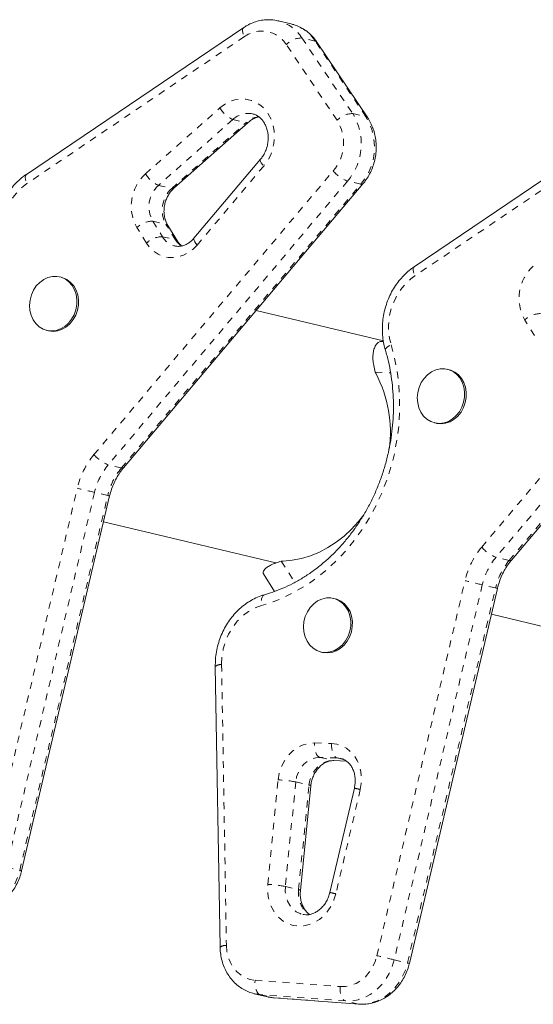
# Model space of a CAD drawing. Extents: x -61 to 447, y -9 to 607.
# Drawn here: x 322 to 329, y 242 to 256 of the extents above; entities that cross this region are included whole.
import ezdxf

# ---------------------------------------------------------------- set-up
doc = ezdxf.new("R2010")
doc.units = 0
doc.header["$LTSCALE"] = 0.125
doc.header["$MEASUREMENT"] = 0
doc.linetypes.add('PHANTOM', pattern=[0.5, 0.25, -0.05, 0.05, -0.05, 0.05, -0.05])
doc.layers.add('CONTOUR', color=7, linetype='CONTINUOUS')

msp = doc.modelspace()

# ---------------------------------------------------------------- linework, layer by layer
at = {"layer": 'CONTOUR', "linetype": 'Continuous', "lineweight": 15}
for p, q in [((325.51431, 255.74136), (325.32242, 255.78712)), ((325.32242, 255.78712), (325.33115, 255.78496)), ((324.82283, 255.68965), (321.66855, 253.55803)), ((325.52054, 255.73983), (325.51431, 255.74136)), ((326.62236, 254.37898), (325.88638, 255.4776)), ((323.81004, 253.35612), (324.8891, 254.31317)), ((330.45138, 254.34745), (327.2971, 252.21584)), ((325.06675, 253.7764), (324.10017, 252.62991)), ((323.08035, 249.29835), (326.55365, 253.41813)), ((323.86084, 252.58989), (323.72124, 252.81522)), ((322.17474, 252.06404), (322.15075, 252.06976)), ((328.7089, 247.95616), (332.1822, 252.07594)), ((326.85001, 251.14188), (325.00543, 251.58174)), ((321.96519, 251.29158), (321.98917, 251.28586)), ((326.85169, 251.13098), (326.82921, 251.13197)), ((327.80329, 250.72185), (327.7793, 250.72757)), ((327.59374, 249.94939), (327.61772, 249.94367)), ((321.59899, 243.44309), (322.87702, 248.88817)), ((322.78878, 248.51219), (325.29001, 247.91574)), ((325.10903, 247.75955), (325.27182, 247.50189)), ((327.22754, 242.10089), (328.50557, 247.54597)), ((326.1509, 247.39545), (326.12692, 247.40117)), ((328.41733, 247.17), (330.91856, 246.57355)), ((325.94135, 246.62299), (325.96534, 246.61727)), ((324.41083, 246.41302), (324.48051, 242.33507)), ((326.1332, 245.04515), (326.31253, 245.03913)), ((325.64637, 243.16128), (325.79666, 244.67904)), ((326.42906, 244.6461), (326.0734, 243.13079)), ((324.97721, 241.66054), (325.16909, 241.61479)), ((324.98301, 241.65919), (324.97721, 241.66054)), ((325.16909, 241.61479), (325.1794, 241.61243)), ((325.26311, 241.60019), (326.49917, 241.50827))]:
    msp.add_line(p, q, dxfattribs=at)
at = {"layer": 'CONTOUR', "linetype": 'PHANTOM', "lineweight": 0}
for p, q in [((324.83187, 255.55717), (321.67759, 253.42556)), ((325.66881, 255.53948), (326.40479, 254.44085)), ((325.86069, 255.49372), (325.66881, 255.53948)), ((326.59667, 254.3951), (325.86069, 255.49372)), ((326.17876, 254.34326), (325.44278, 255.44188)), ((323.3978, 253.56503), (324.47687, 254.52208)), ((324.66487, 254.35468), (323.58581, 253.39763)), ((324.66487, 254.35468), (324.85675, 254.30893)), ((326.40479, 254.44085), (326.59667, 254.3951)), ((323.77769, 253.35188), (324.85675, 254.30893)), ((330.46042, 254.21498), (327.30614, 252.08336)), ((325.11416, 253.67842), (324.14758, 252.53193)), ((322.64917, 249.48784), (326.12248, 253.60763)), ((326.32974, 253.46001), (322.85644, 249.34023)), ((323.04832, 249.29447), (326.52163, 253.41426)), ((323.58581, 253.39763), (323.77769, 253.35188)), ((326.52163, 253.41426), (326.32974, 253.46001)), ((323.41362, 252.55978), (323.27402, 252.78512)), ((323.50329, 252.87769), (323.64289, 252.65235)), ((323.50329, 252.87769), (323.69517, 252.83193)), ((323.83477, 252.60659), (323.69517, 252.83193)), ((323.64289, 252.65235), (323.83477, 252.60659)), ((328.27772, 248.14565), (331.75103, 252.26543)), ((331.95829, 252.11782), (328.48499, 247.99804)), ((328.67687, 247.95228), (332.15018, 252.07206)), ((329.04217, 251.21758), (328.90257, 251.44292)), ((326.73276, 250.68553), (326.95457, 250.67583)), ((323.04832, 249.29447), (322.85644, 249.34023)), ((321.12863, 243.55457), (322.40666, 248.99965)), ((322.6579, 248.94054), (321.37986, 243.49546)), ((322.84978, 248.89478), (322.6579, 248.94054)), ((321.57174, 243.4497), (322.84978, 248.89478)), ((325.36902, 247.94021), (325.5633, 247.63273)), ((328.67687, 247.95228), (328.48499, 247.99804)), ((326.75718, 242.21237), (328.03521, 247.65745)), ((328.28645, 247.59835), (327.00841, 242.15327)), ((327.20029, 242.10751), (328.47833, 247.55259)), ((328.47833, 247.55259), (328.28645, 247.59835)), ((324.50236, 246.4391), (324.57204, 242.36115)), ((325.85166, 245.30118), (326.09908, 245.29288)), ((326.17859, 245.08398), (325.93117, 245.09228)), ((325.93117, 245.09228), (326.12306, 245.04652)), ((326.23233, 245.0768), (326.17859, 245.08398)), ((326.17859, 245.08398), (326.27286, 245.06149)), ((326.12306, 245.04652), (326.31123, 245.04021)), ((326.12306, 245.04652), (326.1332, 245.04515)), ((325.17196, 243.24839), (325.32225, 244.76615)), ((325.57823, 244.73559), (325.42794, 243.21784)), ((325.57823, 244.73559), (325.77011, 244.68983)), ((325.61982, 243.17208), (325.77011, 244.68983)), ((326.51566, 244.62613), (326.16, 243.11083)), ((321.37986, 243.49546), (321.57174, 243.4497)), ((325.42794, 243.21784), (325.61982, 243.17208)), ((327.00841, 242.15327), (327.20029, 242.10751)), ((324.98919, 241.85581), (326.22525, 241.76389)), ((325.06311, 241.64721), (324.98301, 241.65919)), ((326.29918, 241.55529), (325.06311, 241.64721)), ((325.06311, 241.64721), (325.255, 241.60145)), ((325.1794, 241.61243), (325.255, 241.60145)), ((325.255, 241.60145), (326.49106, 241.50954)), ((325.26311, 241.60019), (325.255, 241.60145)), ((326.49106, 241.50954), (326.29918, 241.55529)), ((326.49914, 241.50828), (326.49106, 241.50954))]:
    msp.add_line(p, q, dxfattribs=at)
at = {"layer": 'CONTOUR', "linetype": 'PHANTOM', "lineweight": 0, "flags": 128}
for points in [[(324.82283, 255.68964), (324.81336, 255.67913), (324.80797, 255.66283), (324.80718, 255.6416), (324.81103, 255.61624), (324.81937, 255.58773), (324.83187, 255.55717)], [(325.86069, 255.49372), (325.87691, 255.48694), (325.88638, 255.4776)], [(324.47687, 254.52208), (324.54527, 254.57401), (324.61911, 254.6135), (324.69655, 254.63956), (324.77569, 254.65155), (324.85457, 254.64919), (324.93125, 254.63252), (325.00384, 254.60196), (325.07054, 254.55826), (325.12972, 254.5025), (325.17992, 254.43605), (325.21988, 254.36056), (325.24864, 254.27789), (325.26547, 254.19007), (325.26998, 254.09926), (325.26203, 254.00772), (325.24183, 253.9177), (325.20989, 253.83141), (325.16698, 253.75099), (325.11416, 253.67842)], [(326.59667, 254.3951), (326.61289, 254.38832), (326.62237, 254.37895)], [(325.06672, 253.77637), (325.06423, 253.77197), (325.06354, 253.75992), (325.06848, 253.74387), (325.07886, 253.72442), (325.09428, 253.70232), (325.11416, 253.67842)], [(321.66855, 253.55803), (321.65908, 253.54752), (321.65368, 253.53122), (321.6529, 253.50998), (321.65675, 253.48463), (321.66509, 253.45612), (321.67759, 253.42556)], [(323.72124, 252.81522), (323.71132, 252.82525), (323.69517, 252.83193)], [(324.14758, 252.53193), (324.08846, 252.47141), (324.0225, 252.42171), (323.95133, 252.38408), (323.87674, 252.35945), (323.80057, 252.34844), (323.72473, 252.35131), (323.6511, 252.36801), (323.58151, 252.39811), (323.51771, 252.44086), (323.46128, 252.4952), (323.41362, 252.55978)], [(323.86083, 252.5899), (323.85092, 252.59991), (323.83477, 252.60659)], [(324.14758, 252.53193), (324.1277, 252.55583), (324.11228, 252.57793), (324.1019, 252.59738), (324.09696, 252.61343), (324.09765, 252.62548), (324.10017, 252.62991)], [(327.2971, 252.21584), (327.28763, 252.20532), (327.28224, 252.18903), (327.28145, 252.16779), (327.2853, 252.14243), (327.29364, 252.11392), (327.30614, 252.08336)], [(326.96291, 251.08336), (327.01206, 250.89583), (327.04916, 250.70372), (327.07399, 250.50801), (327.08645, 250.30971), (327.08646, 250.10984), (327.07402, 249.90943), (327.0492, 249.70952), (327.01212, 249.51113), (326.96298, 249.31529), (326.90203, 249.12301), (326.82958, 248.93527), (326.74602, 248.75305), (326.65176, 248.57728), (326.54729, 248.40888), (326.43315, 248.2487), (326.30994, 248.09758), (326.17828, 247.95629), (326.03886, 247.82557), (325.89239, 247.70608), (325.73962, 247.59844), (325.58136, 247.5032), (325.4184, 247.42086), (325.25159, 247.35185), (325.08179, 247.29651)], [(326.87916, 251.00691), (326.87854, 251.01344), (326.883, 251.02584), (326.89421, 251.03957), (326.91176, 251.05411), (326.93495, 251.0689), (326.96291, 251.08336)], [(325.12657, 247.45401), (325.11576, 247.44923), (325.1017, 247.4365), (325.09056, 247.4175), (325.08277, 247.39298), (325.07863, 247.36388), (325.0783, 247.3313), (325.08179, 247.29651)], [(325.08179, 247.29651), (324.98564, 247.26108), (324.8938, 247.21061), (324.80813, 247.14612), (324.73035, 247.06891), (324.66203, 246.98053), (324.60455, 246.88276), (324.55905, 246.77756), (324.52647, 246.66706), (324.50744, 246.55348), (324.50236, 246.4391)], [(325.32225, 244.76615), (325.33895, 244.86191), (325.36951, 244.95412), (325.41301, 245.04003), (325.46816, 245.11705), (325.5333, 245.18288), (325.6065, 245.23557), (325.68555, 245.27352), (325.76809, 245.29561), (325.85166, 245.30118)], [(325.93117, 245.09228), (325.91277, 245.10032), (325.89571, 245.11519), (325.88064, 245.13634), (325.86815, 245.16294), (325.8587, 245.19397), (325.85268, 245.22825), (325.8503, 245.26445), (325.85166, 245.30118)], [(326.09908, 245.29288), (326.09771, 245.25615), (326.10009, 245.21995), (326.10612, 245.18567), (326.11556, 245.15464), (326.12805, 245.12804), (326.14312, 245.10689), (326.16018, 245.09201), (326.17859, 245.08398)], [(326.09908, 245.29288), (326.1741, 245.28339), (326.24603, 245.26024), (326.31306, 245.224), (326.37355, 245.17558), (326.42596, 245.11618), (326.46901, 245.04728), (326.50162, 244.9706), (326.52297, 244.88804), (326.53254, 244.80167), (326.53008, 244.71364), (326.51566, 244.62613)], [(325.93117, 245.09228), (325.86851, 245.08732), (325.80697, 245.06848), (325.74889, 245.03647), (325.69646, 244.99249), (325.65167, 244.93821), (325.61621, 244.87569), (325.59141, 244.80729), (325.57823, 244.73559)], [(325.77011, 244.68983), (325.7833, 244.76153), (325.80809, 244.82993), (325.84355, 244.89246), (325.88834, 244.94673), (325.94077, 244.99071), (325.99886, 245.02273), (326.06039, 245.04157), (326.12306, 245.04652)], [(320.86251, 242.85173), (320.95494, 242.8526), (321.04728, 242.8688), (321.13762, 242.9), (321.2241, 242.94555), (321.30492, 243.00451), (321.37842, 243.07567), (321.44308, 243.15755), (321.49757, 243.24846), (321.54075, 243.34652), (321.57174, 243.4497)], [(326.16, 243.11083), (326.13298, 243.02268), (326.09462, 242.93951), (326.04588, 242.86336), (325.98796, 242.79612), (325.92227, 242.73943), (325.85045, 242.69471), (325.77426, 242.66305), (325.69558, 242.64523), (325.61636, 242.64169), (325.53854, 242.65253), (325.46405, 242.67747), (325.39473, 242.71589), (325.33227, 242.76686), (325.27823, 242.8291), (325.23394, 242.9011), (325.20049, 242.98107), (325.1787, 243.06703), (325.16911, 243.15688), (325.17196, 243.24839)], [(325.42794, 243.21784), (325.42658, 243.14393), (325.43713, 243.07202), (325.45923, 243.00461), (325.4921, 242.94404), (325.53461, 242.89242), (325.58528, 242.85153), (325.64234, 242.8228), (325.68155, 242.81123)], [(324.57204, 242.36115), (324.57948, 242.27481), (324.59864, 242.19187), (324.62905, 242.11438), (324.66995, 242.04424), (324.72035, 241.98319), (324.779, 241.93273), (324.84445, 241.89409), (324.91509, 241.86824), (324.98919, 241.85581)], [(326.22525, 241.76389), (326.3023, 241.76533), (326.37906, 241.78094), (326.45359, 241.81032), (326.52398, 241.85272), (326.58844, 241.90707), (326.64532, 241.97197), (326.69317, 242.04577), (326.73078, 242.12659), (326.75718, 242.21237)], [(327.00841, 242.15327), (326.97742, 242.05008), (326.93424, 241.95202), (326.87975, 241.86111), (326.81509, 241.77923), (326.74159, 241.70808), (326.66076, 241.64912), (326.57429, 241.60356), (326.48395, 241.57237), (326.39161, 241.55616), (326.29918, 241.55529)], [(326.49106, 241.50954), (326.58349, 241.51041), (326.67583, 241.52661), (326.76617, 241.55781), (326.85265, 241.60336), (326.93347, 241.66232), (327.00697, 241.73348), (327.07164, 241.81535), (327.12612, 241.90626), (327.1693, 242.00432), (327.20029, 242.10751)], [(325.06311, 241.64721), (325.04482, 241.65524), (325.02808, 241.6701), (325.01352, 241.69122), (325.00172, 241.71778), (324.99313, 241.74877), (324.98807, 241.78299), (324.98674, 241.81913), (324.98919, 241.85581)], [(326.22525, 241.76389), (326.2228, 241.72722), (326.22413, 241.69108), (326.22919, 241.65686), (326.23779, 241.62587), (326.24959, 241.5993), (326.26414, 241.57819), (326.28088, 241.56333), (326.29918, 241.55529)]]:
    msp.add_lwpolyline(points, dxfattribs=at)
at = {"layer": 'CONTOUR', "linetype": 'Continuous', "lineweight": 15, "flags": 128}
for points in [[(321.71434, 251.65751), (321.72152, 251.73294), (321.74086, 251.80647), (321.77166, 251.87546), (321.81281, 251.93741), (321.86282, 251.99008), (321.91988, 252.03157), (321.98194, 252.06037), (322.04674, 252.07546), (322.11195, 252.07627), (322.1752, 252.06278), (322.23422, 252.03549), (322.28687, 251.99537), (322.33125, 251.94387), (322.36575, 251.88287), (322.38912, 251.81455), (322.40053, 251.7414), (322.39956, 251.66605), (322.38624, 251.59123), (322.36105, 251.51964), (322.32491, 251.45388), (322.27912, 251.39631), (322.22534, 251.34901), (322.16552, 251.31371), (322.1018, 251.29167), (322.0365, 251.28368), (321.97197, 251.29005), (321.91056, 251.31053), (321.85447, 251.34439), (321.80573, 251.39041), (321.76612, 251.44691), (321.73705, 251.51187), (321.71958, 251.58292), (321.71434, 251.65751)], [(322.17474, 252.06404), (322.19919, 252.05706), (322.25821, 252.02977), (322.31086, 251.98965), (322.35523, 251.93815), (322.38973, 251.87715), (322.41311, 251.80883), (322.42452, 251.73568), (322.42354, 251.66033), (322.41022, 251.58551), (322.38504, 251.51393), (322.3489, 251.44816), (322.30311, 251.39059), (322.24933, 251.3433), (322.1895, 251.30799), (322.12578, 251.28595), (322.06048, 251.27796), (321.99596, 251.28433), (321.98917, 251.28586)], [(327.34289, 250.31532), (327.35007, 250.39074), (327.36941, 250.46428), (327.40021, 250.53327), (327.44136, 250.59522), (327.49137, 250.64789), (327.54843, 250.68938), (327.61049, 250.71818), (327.67529, 250.73326), (327.7405, 250.73408), (327.80375, 250.72059), (327.86277, 250.69329), (327.91542, 250.65317), (327.9598, 250.60168), (327.9943, 250.54067), (328.01767, 250.47236), (328.02908, 250.39921), (328.02811, 250.32386), (328.01479, 250.24904), (327.9896, 250.17745), (327.95346, 250.11168), (327.90768, 250.05411), (327.8539, 250.00682), (327.79407, 249.97152), (327.73035, 249.94947), (327.66505, 249.94149), (327.60052, 249.94786), (327.53911, 249.96834), (327.48302, 250.0022), (327.43428, 250.04821), (327.39467, 250.10472), (327.3656, 250.16968), (327.34813, 250.24073), (327.34289, 250.31532)], [(327.80329, 250.72185), (327.82774, 250.71487), (327.88676, 250.68757), (327.93941, 250.64745), (327.98378, 250.59596), (328.01828, 250.53495), (328.04166, 250.46664), (328.05307, 250.39349), (328.05209, 250.31814), (328.03877, 250.24332), (328.01359, 250.17173), (327.97745, 250.10596), (327.93166, 250.04839), (327.87788, 250.0011), (327.81805, 249.9658), (327.75433, 249.94375), (327.68903, 249.93577), (327.62451, 249.94214), (327.61772, 249.94367)], [(325.39426, 247.94166), (325.52796, 247.9544), (325.66103, 247.98076), (325.7924, 248.02054), (325.92104, 248.07342), (326.04594, 248.13899), (326.1661, 248.21672), (326.28057, 248.306), (326.38846, 248.40613), (326.4889, 248.5163), (326.5663, 248.61513)], [(325.6905, 246.98892), (325.69768, 247.06435), (325.71702, 247.13788), (325.74782, 247.20687), (325.78897, 247.26882), (325.83898, 247.32149), (325.89605, 247.36298), (325.9581, 247.39178), (326.0229, 247.40687), (326.08811, 247.40768), (326.15137, 247.39419), (326.21039, 247.3669), (326.26304, 247.32678), (326.30741, 247.27528), (326.34191, 247.21428), (326.36529, 247.14596), (326.3767, 247.07281), (326.37572, 246.99746), (326.3624, 246.92264), (326.33722, 246.85105), (326.30108, 246.78529), (326.25529, 246.72772), (326.20151, 246.68042), (326.14168, 246.64512), (326.07796, 246.62308), (326.01266, 246.61509), (325.94814, 246.62146), (325.88672, 246.64194), (325.83063, 246.6758), (325.7819, 246.72182), (325.74228, 246.77832), (325.71321, 246.84328), (325.69574, 246.91433), (325.6905, 246.98892)], [(326.1509, 247.39545), (326.17535, 247.38847), (326.23437, 247.36118), (326.28702, 247.32106), (326.3314, 247.26956), (326.3659, 247.20856), (326.38927, 247.14024), (326.40068, 247.06709), (326.39971, 246.99174), (326.38639, 246.91692), (326.3612, 246.84534), (326.32506, 246.77957), (326.27928, 246.722), (326.2255, 246.67471), (326.16567, 246.6394), (326.10195, 246.61736), (326.03665, 246.60937), (325.97212, 246.61574), (325.96534, 246.61727)]]:
    msp.add_lwpolyline(points, dxfattribs=at)
at = {"layer": 'CONTOUR', "linetype": 'PHANTOM', "lineweight": 0}
for centre, radius, start, end in [((325.18022, 255.2224), 0.58246, 32.98249, 74.981448), ((325.08258, 255.20944), 0.42868, 32.834001, 125.791152), ((325.37403, 255.17924), 0.57943, 32.871038, 75.353443), ((325.66872, 255.22913), 0.31034, 89.985027, 136.723734), ((324.82598, 254.72489), 0.40375, 210.154353, 246.482795), ((324.88694, 254.11811), 0.32447, 78.695869, 133.187814), ((325.08594, 254.05952), 0.33872, 96.735067, 132.580214), ((326.4047, 254.13051), 0.31034, 89.985027, 136.723734), ((325.69401, 254.00194), 0.83537, 319.554416, 31.695551), ((325.88589, 253.95619), 0.83537, 319.554416, 31.695551), ((324.86918, 254.33985), 0.03333, 248.109176, 306.18386), ((325.64591, 254.01405), 0.62634, 319.541727, 31.708241), ((323.81962, 253.0983), 0.6291, 132.106391, 209.856731), ((323.74691, 253.76784), 0.40375, 210.154353, 246.482795), ((326.51608, 253.94098), 0.5158, 220.262119, 248.822757), ((322.20978, 252.68399), 0.91277, 125.665127, 196.447422), ((323.86747, 253.08641), 0.41975, 132.145083, 209.81804), ((324.05935, 253.04065), 0.41975, 132.145083, 209.81804), ((323.79011, 253.38263), 0.03317, 248.007966, 306.935096), ((326.5346, 253.44137), 0.03006, 244.436231, 309.307778), ((323.50019, 252.55517), 0.32254, 89.450612, 134.525733), ((323.63979, 252.32983), 0.32254, 89.450612, 134.525733), ((323.89333, 252.80103), 0.29125, 210.696261, 256.358617), ((324.09565, 252.76501), 0.30521, 211.267272, 235.531396), ((329.44817, 251.75611), 0.6291, 132.106391, 209.856731), ((327.83833, 251.34179), 0.91277, 125.665127, 196.447422), ((329.12874, 251.21297), 0.32254, 89.450612, 134.525733), ((323.55186, 248.7351), 1.17535, 140.175589, 166.992703), ((323.04278, 249.8212), 0.5158, 220.262119, 248.822757), ((323.59547, 248.72396), 0.96227, 140.175589, 166.992703), ((323.78736, 248.6782), 0.96227, 140.175589, 166.992703), ((323.06129, 249.32157), 0.03003, 244.420266, 309.383074), ((307.71595, 185.99151), 64.69808, 76.6470583, 76.8756223), ((322.56996, 247.6833), 1.24338, 75.702513, 76.99457), ((329.18041, 247.39291), 1.17535, 140.175589, 166.992703), ((328.67133, 248.479), 0.5158, 220.262119, 248.822757), ((329.22403, 247.38176), 0.96227, 140.175589, 166.992703), ((329.41591, 247.33601), 0.96227, 140.175589, 166.992703), ((328.68984, 247.97937), 0.03003, 244.420266, 309.383074), ((313.3445, 184.64932), 64.69808, 76.6470583, 76.8756223), ((328.19851, 246.3411), 1.24338, 75.702513, 76.99457), ((324.48787, 246.31629), 0.12366, 83.271332, 128.538562), ((325.24888, 243.06402), 1.70371, 78.853925, 87.531939), ((325.76953, 244.65038), 0.03946, 46.569279, 89.159915), ((325.02068, 238.33986), 6.46159, 76.622655, 77.410683), ((321.29193, 242.23822), 1.24338, 75.702513, 76.99457), ((325.09859, 241.54626), 1.70371, 78.853925, 87.531939), ((326.0023, 243.1192), 0.38612, 172.128885, 233.658114), ((325.61911, 243.13218), 0.03991, 46.907687, 88.978727), ((324.66502, 236.82455), 6.46159, 76.622655, 77.410683), ((324.55755, 242.23835), 0.12366, 83.271332, 128.538562), ((312.06646, 179.20424), 64.69808, 76.6470583, 76.8756223), ((326.92048, 240.89602), 1.24338, 75.702513, 76.99457)]:
    msp.add_arc(centre, radius, start, end, dxfattribs=at)
at = {"layer": 'CONTOUR', "linetype": 'Continuous', "lineweight": 15}
for centre, radius, start, end in [((327.7813, 251.21051), 1.17262, 206.595862, 207.927492), ((325.07359, 249.80495), 1.87824, 352.704213, 27.125216), ((325.43542, 247.00653), 0.93604, 92.52006, 94.067543)]:
    msp.add_arc(centre, radius, start, end, dxfattribs=at)
for points, knots in [([(325.33162, 255.78325), (325.31929, 255.78677), (325.2794, 255.79815), (325.2091, 255.80447), (325.1228, 255.80244), (325.03696, 255.78754), (324.95321, 255.76073), (324.88156, 255.72722), (324.83957, 255.70036), (324.82283, 255.68965)], [0, 0, 0, 0, 0.07295312, 0.23611236, 0.39905531, 0.56222349, 0.72602482, 0.89075353, 1, 1, 1, 1]), ([(325.88638, 255.4776), (325.87581, 255.49258), (325.84775, 255.53237), (325.79454, 255.59), (325.72592, 255.64711), (325.65058, 255.6926), (325.58175, 255.72358), (325.53719, 255.73428), (325.52076, 255.73822)], [0, 0, 0, 0, 0.11745166, 0.31204947, 0.50572491, 0.6978784, 0.88862441, 1, 1, 1, 1]), ([(324.8891, 254.31317), (324.8963, 254.31928), (324.91912, 254.33863), (324.95994, 254.36403), (325.00528, 254.38398), (325.03318, 254.3889), (325.04437, 254.39088)], [0, 0, 0, 0, 0.146386089, 0.463967015, 0.784964076, 1, 1, 1, 1]), ([(324.95086, 254.43473), (324.95852, 254.43334), (324.98399, 254.42871), (325.02395, 254.40849), (325.0694, 254.37449), (325.10837, 254.32956), (325.13965, 254.27642), (325.16239, 254.21657), (325.17603, 254.15176), (325.18012, 254.08385), (325.1745, 254.01489), (325.15936, 253.94698), (325.1351, 253.88243), (325.10411, 253.82439), (325.07879, 253.79186), (325.06675, 253.7764)], [0, 0, 0, 0, 0.03887488, 0.12932868, 0.2179872, 0.30290365, 0.38465176, 0.46436822, 0.5429241, 0.62085011, 0.6984313, 0.77580314, 0.85302717, 0.93013912, 1, 1, 1, 1]), ([(326.55365, 253.41813), (326.56531, 253.43258), (326.59685, 253.47165), (326.64122, 253.54162), (326.68366, 253.62852), (326.71589, 253.72042), (326.73748, 253.81569), (326.74797, 253.9128), (326.74712, 254.0101), (326.73484, 254.10595), (326.71129, 254.19872), (326.67743, 254.28479), (326.64549, 254.34374), (326.62601, 254.37341), (326.62236, 254.37898)], [0, 0, 0, 0, 0.05433735, 0.14690501, 0.23966835, 0.33267253, 0.42586275, 0.51919815, 0.61263142, 0.70611123, 0.79955902, 0.89286139, 0.97988472, 1, 1, 1, 1]), ([(321.66855, 253.55803), (321.65194, 253.54633), (321.6066, 253.5144), (321.53741, 253.45397), (321.4636, 253.37502), (321.39768, 253.2876), (321.34037, 253.19295), (321.29242, 253.09219), (321.25445, 252.98661), (321.22696, 252.87751), (321.21033, 252.76625), (321.20476, 252.6542), (321.21059, 252.54285), (321.22583, 252.44056), (321.24299, 252.37724), (321.25061, 252.34912)], [0, 0, 0, 0, 0.04626586, 0.12631347, 0.20654473, 0.28702813, 0.36770871, 0.44853974, 0.52948515, 0.61051902, 0.69162257, 0.77277526, 0.85395664, 0.93513784, 1, 1, 1, 1]), ([(323.72124, 252.81522), (323.71691, 252.82259), (323.70295, 252.84638), (323.68422, 252.89221), (323.6696, 252.95395), (323.66444, 253.01936), (323.66891, 253.08606), (323.68291, 253.15187), (323.70587, 253.21464), (323.73697, 253.27209), (323.77229, 253.32), (323.79835, 253.34493), (323.81004, 253.35612)], [0, 0, 0, 0, 0.0495616, 0.15996089, 0.2691798, 0.37735133, 0.48496176, 0.59224331, 0.69929796, 0.80618246, 0.91301053, 1, 1, 1, 1]), ([(324.10017, 252.62991), (324.09385, 252.62275), (324.07395, 252.60016), (324.03701, 252.56834), (323.98938, 252.53911), (323.94011, 252.51995), (323.89054, 252.51172), (323.8517, 252.5114), (323.83036, 252.51769), (323.82456, 252.51941)], [0, 0, 0, 0, 0.07666355, 0.24161376, 0.40760211, 0.57650449, 0.75048661, 0.93208609, 1, 1, 1, 1]), ([(323.92404, 252.51896), (323.91574, 252.52558), (323.89506, 252.54205), (323.87472, 252.56811), (323.86293, 252.5866), (323.86084, 252.58989)], [0, 0, 0, 0, 0.35562324, 0.885322, 1, 1, 1, 1]), ([(327.2971, 252.21584), (327.28049, 252.20414), (327.23516, 252.1722), (327.16596, 252.11177), (327.09215, 252.03283), (327.02623, 251.94541), (326.96892, 251.85075), (326.92097, 251.75), (326.883, 251.64442), (326.85551, 251.53532), (326.83888, 251.42406), (326.83331, 251.312), (326.83914, 251.20065), (326.85438, 251.09837), (326.87154, 251.03505), (326.87916, 251.00692)], [0, 0, 0, 0, 0.04626586, 0.12631347, 0.20654473, 0.28702813, 0.36770871, 0.44853974, 0.52948515, 0.61051902, 0.69162257, 0.77277526, 0.85395664, 0.93513784, 1, 1, 1, 1]), ([(326.73276, 250.68553), (326.72413, 250.71813), (326.70745, 250.78114), (326.69875, 250.85911), (326.69783, 250.91894), (326.70135, 250.96375), (326.71079, 251.01424), (326.73007, 251.06647), (326.76266, 251.1095), (326.79682, 251.13206), (326.82053, 251.12975), (326.8291, 251.12891)], [0, 0, 0, 0, 0.13940777, 0.26944042, 0.35105804, 0.42863964, 0.50225647, 0.63829862, 0.77730107, 0.91953448, 1, 1, 1, 1]), ([(326.87916, 251.00692), (326.88726, 250.97872), (326.91116, 250.89555), (326.94335, 250.75394), (326.97203, 250.58146), (326.9902, 250.40606), (326.99792, 250.22868), (326.99511, 250.05014), (326.9818, 249.87128), (326.95804, 249.69295), (326.92395, 249.516), (326.87968, 249.34126), (326.82546, 249.16956), (326.76154, 249.00173), (326.68823, 248.83855), (326.6059, 248.68079), (326.51493, 248.52919), (326.41578, 248.38447), (326.30892, 248.2473), (326.19485, 248.11832), (326.07414, 247.99811), (325.94734, 247.88724), (325.81507, 247.78619), (325.67792, 247.69546), (325.53655, 247.61538), (325.39158, 247.54656), (325.25465, 247.49267), (325.16568, 247.46581), (325.12667, 247.45404)], [0, 0, 0, 0, 0.02029169, 0.05984151, 0.0993865, 0.1389164, 0.17843453, 0.21794351, 0.25744534, 0.29694152, 0.33643316, 0.37592115, 0.41540617, 0.45488878, 0.49436985, 0.53385043, 0.57333198, 0.61281642, 0.6523063, 0.69180491, 0.73131637, 0.7708457, 0.81039885, 0.84998262, 0.8896045, 0.92927241, 0.96899423, 1, 1, 1, 1]), ([(322.87702, 248.88817), (322.88111, 248.90447), (322.89341, 248.9536), (322.92104, 249.03351), (322.96282, 249.12519), (323.01235, 249.20957), (323.05329, 249.26585), (323.07659, 249.29383), (323.08035, 249.29835)], [0, 0, 0, 0, 0.10720925, 0.32322822, 0.53924246, 0.75519232, 0.96046355, 1, 1, 1, 1]), ([(325.11152, 247.76116), (325.10887, 247.76394), (325.10012, 247.77315), (325.107, 247.79673), (325.12912, 247.82689), (325.16813, 247.85776), (325.22201, 247.88832), (325.28881, 247.91711), (325.3422, 247.93249), (325.36902, 247.94021)], [0, 0, 0, 0, 0.07153465, 0.23628225, 0.38671427, 0.53858116, 0.69121733, 0.84492497, 1, 1, 1, 1]), ([(328.50557, 247.54597), (328.50966, 247.56227), (328.52196, 247.61141), (328.54959, 247.69132), (328.59137, 247.783), (328.6409, 247.86738), (328.68184, 247.92366), (328.70514, 247.95164), (328.7089, 247.95616)], [0, 0, 0, 0, 0.10720925, 0.32322822, 0.53924246, 0.75519232, 0.96046355, 1, 1, 1, 1]), ([(325.12667, 247.45404), (325.10759, 247.4482), (325.05624, 247.43248), (324.97504, 247.39713), (324.88504, 247.34567), (324.80014, 247.28336), (324.7213, 247.21114), (324.64954, 247.12982), (324.58579, 247.04042), (324.53086, 246.94404), (324.48548, 246.8419), (324.45018, 246.73526), (324.42567, 246.62548), (324.41179, 246.51749), (324.41114, 246.44663), (324.41083, 246.41302)], [0, 0, 0, 0, 0.04659587, 0.12537058, 0.20438388, 0.28377007, 0.36349791, 0.44351792, 0.5237741, 0.60421361, 0.68479256, 0.76547782, 0.84624579, 0.92707829, 1, 1, 1, 1]), ([(326.23211, 245.0753), (326.24115, 245.07341), (326.26722, 245.06795), (326.30512, 245.04688), (326.34641, 245.01335), (326.38153, 244.97029), (326.41018, 244.91766), (326.43024, 244.85864), (326.44116, 244.79506), (326.4424, 244.73012), (326.43655, 244.68003), (326.43053, 244.65276), (326.42906, 244.6461)], [0, 0, 0, 0, 0.06774342, 0.1952895, 0.30625623, 0.42408917, 0.53749344, 0.64806182, 0.75707535, 0.86526955, 0.96710959, 1, 1, 1, 1]), ([(325.79666, 244.67904), (325.7979, 244.68939), (325.80176, 244.72174), (325.81498, 244.77552), (325.83943, 244.83741), (325.87188, 244.89382), (325.91082, 244.94296), (325.95475, 244.98343), (326.002, 245.01434), (326.05102, 245.03503), (326.09518, 245.0448), (326.1221, 245.04505), (326.1332, 245.04515)], [0, 0, 0, 0, 0.05067311, 0.15833362, 0.26596192, 0.37343262, 0.48088, 0.5885886, 0.69709827, 0.80731476, 0.92058462, 1, 1, 1, 1]), ([(320.87062, 242.85047), (320.88878, 242.84961), (320.9356, 242.8474), (321.01148, 242.85454), (321.09662, 242.87411), (321.1793, 242.90566), (321.25827, 242.9485), (321.33228, 243.00208), (321.40013, 243.06557), (321.46065, 243.13799), (321.51285, 243.21817), (321.55563, 243.30482), (321.58324, 243.38078), (321.59509, 243.42765), (321.59899, 243.44309)], [0, 0, 0, 0, 0.055741324, 0.143757271, 0.231927653, 0.320513538, 0.409642926, 0.499365276, 0.58965914, 0.680453646, 0.771655704, 0.863173942, 0.954933305, 1, 1, 1, 1]), ([(325.77863, 242.8105), (325.77414, 242.81339), (325.75446, 242.82607), (325.72435, 242.85974), (325.69064, 242.91011), (325.66549, 242.96844), (325.64941, 243.03201), (325.64238, 243.09705), (325.64509, 243.14068), (325.64637, 243.16128)], [0, 0, 0, 0, 0.05086127, 0.22248404, 0.38721706, 0.547292, 0.70464263, 0.86050108, 1, 1, 1, 1]), ([(326.0734, 243.13079), (326.0707, 243.12024), (326.06231, 243.08741), (326.04176, 243.03437), (326.00922, 242.97522), (325.96973, 242.92313), (325.92491, 242.87949), (325.87633, 242.84535), (325.82547, 242.8212), (325.77367, 242.80767), (325.72485, 242.80379), (325.69467, 242.80962), (325.68083, 242.81229)], [0, 0, 0, 0, 0.049695573, 0.154583882, 0.259435995, 0.364245839, 0.469238395, 0.574841721, 0.681776709, 0.791122927, 0.904253704, 1, 1, 1, 1]), ([(324.48051, 242.33507), (324.48121, 242.31638), (324.48312, 242.26543), (324.49553, 242.18339), (324.5206, 242.09127), (324.55675, 242.0041), (324.60318, 241.92352), (324.6591, 241.85098), (324.72346, 241.78789), (324.79495, 241.73504), (324.87245, 241.69436), (324.93602, 241.66937), (324.97413, 241.66226), (324.98387, 241.66044)], [0, 0, 0, 0, 0.05918182, 0.16136502, 0.26362426, 0.36570331, 0.46743772, 0.56864969, 0.6691824, 0.76894052, 0.867922, 0.96622948, 1, 1, 1, 1]), ([(326.49917, 241.50827), (326.51733, 241.50742), (326.56415, 241.50521), (326.64003, 241.51235), (326.72517, 241.53192), (326.80785, 241.56347), (326.88682, 241.60631), (326.96083, 241.65989), (327.02868, 241.72338), (327.0892, 241.7958), (327.1414, 241.87598), (327.18419, 241.96262), (327.21179, 242.03859), (327.22364, 242.08546), (327.22754, 242.10089)], [0, 0, 0, 0, 0.05574132, 0.14375727, 0.23192765, 0.32051354, 0.40964293, 0.49936528, 0.58965914, 0.68045365, 0.7716557, 0.86317394, 0.95493331, 1, 1, 1, 1]), ([(325.1807, 241.61368), (325.19738, 241.60975), (325.22454, 241.60336), (325.25237, 241.60107), (325.26311, 241.60019)], [0, 0, 0, 0, 0.61400775, 1, 1, 1, 1])]:
    msp.add_open_spline(points, degree=3, knots=knots, dxfattribs=at)

doc.saveas('drawing.dxf')
